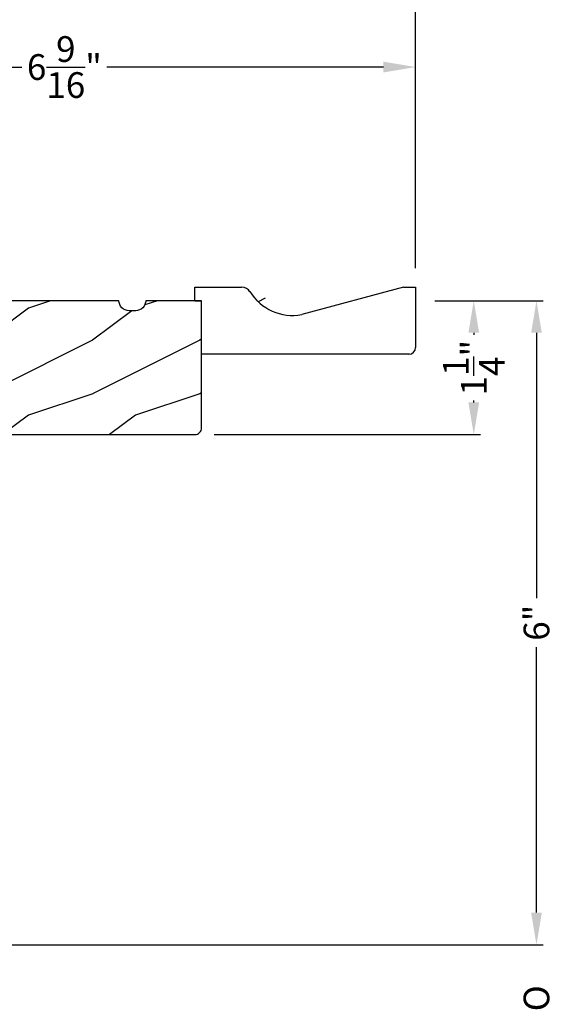
# Model space of a CAD drawing. Extents: x 0 to 68, y 0 to 44.
# Drawn here: x 41 to 46, y 29 to 38.2 of the extents above; entities that cross this region are included whole.
import ezdxf

# ---------------------------------------------------------------- set-up
doc = ezdxf.new("R2010")
doc.units = 0
doc.header["$LTSCALE"] = 2
doc.header["$MEASUREMENT"] = 0
doc.header["$PDMODE"] = 3
doc.layers.get('0').update_dxf_attribs({"linetype": 'CONTINUOUS'})
doc.layers.get('DEFPOINTS').update_dxf_attribs({"color": 3, "linetype": 'CONTINUOUS'})
doc.layers.add('Dim', color=7, linetype='CONTINUOUS')
doc.styles.get("Standard").update_dxf_attribs({"font": 'arial.ttf'})
doc.dimstyles.get("Standard").update_dxf_attribs({"dimtxt": 0.24, "dimasz": 0.3, "dimexe": 0.0625, "dimexo": 0.18, "dimgap": 0.09, "dimtad": 0, "dimdec": 4, "dimzin": 0, "dimdsep": 46, "dimlunit": 4, "dimtxsty": 'Standard', "dimcen": 0, "dimadec": 5, "dimazin": 0, "dimtfac": 1, "dimtdec": 4, "dimtofl": 0, "dimtmove": 0, "dimatfit": 3, "dimfxl": 1, "dimtolj": 1, "dimtzin": 0, "dimarcsym": 0})

# ---------------------------------------------------------------- blocks, each defined once
blk = doc.blocks.new('*D674')
at = {"layer": 'DEFPOINTS', "color": 0, "transparency": 16777216}
for p in [(44.691, 35.582), (42.6285, 34.332), (45.2345, 34.332)]:
    blk.add_point(p, dxfattribs=at)
at = {"layer": 'Dim', "color": 0, "lineweight": -2, "transparency": 16777216}
for p, q in [((44.871, 35.582), (45.297, 35.582)), ((45.2345, 35.282), (45.2345, 35.2647)), ((45.2345, 34.632), (45.2345, 34.6494)), ((42.8085, 34.332), (45.297, 34.332))]:
    blk.add_line(p, q, dxfattribs=at)
at = {"layer": 'Dim', "color": 0, "transparency": 16777216}
for points in [[(45.1845, 35.282), (45.2845, 35.282), (45.2345, 35.582)], [(45.1845, 34.632), (45.2845, 34.632), (45.2345, 34.332)]]:
    blk.add_solid(points, dxfattribs=at)
at = {"layer": 'Dim', "color": 0, "transparency": 16777216, "insert": (45.2345, 34.957), "char_height": 0.24, "attachment_point": 5, "rotation": 90}
blk.add_mtext('\\A1;1{\\H1.000000x;\\S1/4;}"', dxfattribs=at)
blk = doc.blocks.new('*D675')
at = {"layer": 'DEFPOINTS', "color": 0, "transparency": 16777216}
for p in [(44.691, 37.763), (38.129, 37.057), (44.691, 35.707)]:
    blk.add_point(p, dxfattribs=at)
at = {"layer": 'Dim', "color": 0, "lineweight": -2, "transparency": 16777216}
for p, q in [((38.129, 37.237), (38.129, 37.8255)), ((44.691, 35.887), (44.691, 37.8255)), ((38.429, 37.763), (41.0128, 37.763)), ((44.391, 37.763), (41.8071, 37.763))]:
    blk.add_line(p, q, dxfattribs=at)
at = {"layer": 'Dim', "color": 0, "transparency": 16777216}
for points in [[(38.429, 37.813), (38.429, 37.713), (38.129, 37.763)], [(44.391, 37.813), (44.391, 37.713), (44.691, 37.763)]]:
    blk.add_solid(points, dxfattribs=at)
at = {"layer": 'Dim', "color": 0, "transparency": 16777216, "insert": (41.41, 37.763), "char_height": 0.24, "attachment_point": 5}
blk.add_mtext('\\A1;6{\\H1.000000x;\\S9/16;}"', dxfattribs=at)
blk = doc.blocks.new('*D677')
at = {"layer": 'DEFPOINTS', "color": 0, "transparency": 16777216}
for p in [(36.8789, 38.7206), (44.691, 35.707), (36.8789, 35.4258)]:
    blk.add_point(p, dxfattribs=at)
at = {"layer": 'Dim', "color": 0, "lineweight": -2, "transparency": 16777216}
for p, q in [((36.8789, 35.6058), (36.8789, 38.7831)), ((37.1789, 38.7206), (40.3894, 38.7206)), ((44.391, 38.7206), (41.1805, 38.7206)), ((44.691, 35.887), (44.691, 38.7831))]:
    blk.add_line(p, q, dxfattribs=at)
at = {"layer": 'Dim', "color": 0, "transparency": 16777216}
for points in [[(37.1789, 38.7706), (37.1789, 38.6706), (36.8789, 38.7206)], [(44.391, 38.7706), (44.391, 38.6706), (44.691, 38.7206)]]:
    blk.add_solid(points, dxfattribs=at)
at = {"layer": 'Dim', "color": 0, "transparency": 16777216, "insert": (40.7849, 38.7206), "char_height": 0.24, "attachment_point": 5}
blk.add_mtext('\\A1;7{\\H1.000000x;\\S13/16;}"', dxfattribs=at)
blk = doc.blocks.new('*D694')
at = {"layer": 'DEFPOINTS', "color": 0, "transparency": 16777216}
for p in [(39.8254, 29.5698), (45.8201, 29.5698), (39.8254, 28.1675)]:
    blk.add_point(p, dxfattribs=at)
at = {"layer": 'Dim', "color": 0, "lineweight": -2, "transparency": 16777216}
for p, q in [((45.8201, 29.8698), (45.8201, 30.1698)), ((40.0054, 29.5698), (45.8826, 29.5698)), ((40.0054, 28.1675), (45.8826, 28.1675)), ((45.8201, 27.8675), (45.8201, 27.5675))]:
    blk.add_line(p, q, dxfattribs=at)
at = {"layer": 'Dim', "color": 0, "transparency": 16777216}
for points in [[(45.7701, 29.8698), (45.8701, 29.8698), (45.8201, 29.5698)], [(45.7701, 27.8675), (45.8701, 27.8675), (45.8201, 28.1675)]]:
    blk.add_solid(points, dxfattribs=at)
at = {"layer": 'Dim', "color": 0, "transparency": 16777216, "insert": (45.8201, 28.8687), "char_height": 0.24, "attachment_point": 5, "rotation": 90}
blk.add_mtext('\\A1;DLO', dxfattribs=at)
blk = doc.blocks.new('*D700')
at = {"layer": 'DEFPOINTS', "color": 0, "transparency": 16777216}
for p in [(44.691, 35.582), (39.8254, 29.5698), (45.8201, 29.5698)]:
    blk.add_point(p, dxfattribs=at)
at = {"layer": 'Dim', "color": 0, "lineweight": -2, "transparency": 16777216}
for p, q in [((44.871, 35.582), (45.8826, 35.582)), ((45.8201, 35.282), (45.8201, 32.8045)), ((45.8201, 29.8698), (45.8201, 32.3473)), ((40.0054, 29.5698), (45.8826, 29.5698))]:
    blk.add_line(p, q, dxfattribs=at)
at = {"layer": 'Dim', "color": 0, "transparency": 16777216}
for points in [[(45.7701, 35.282), (45.8701, 35.282), (45.8201, 35.582)], [(45.7701, 29.8698), (45.8701, 29.8698), (45.8201, 29.5698)]]:
    blk.add_solid(points, dxfattribs=at)
at = {"layer": 'Dim', "color": 0, "transparency": 16777216, "insert": (45.8201, 32.5759), "char_height": 0.24, "attachment_point": 5, "rotation": 90}
blk.add_mtext('\\A1;6"', dxfattribs=at)
blk = doc.blocks.new('A$C2705689E')
for p, q in [((0, 0.625), (0.437, 0.625)), ((0, 0.5), (0, 0.625)), ((1.95, 0.625), (0.9985, 0.3704)), ((1.95, 0.625), (2.0625, 0.625)), ((2.0625, 0.625), (2.0625, 0.063)), ((0, 0.5), (0.063, 0.5)), ((0.063, 0), (0.063, 0.5)), ((2.0058, 0), (0.063, 0))]:
    blk.add_line(p, q)
for centre, radius, start, end in [((0.437, 0.531), 0.094, 33.57321, 90), ((0.9136, 0.8328), 0.4702, 211.81902, 280.41027), ((1.9995, 0.063), 0.063, 270, 0)]:
    blk.add_arc(centre, radius, start, end)

msp = doc.modelspace()

# ---------------------------------------------------------------- hatches: boundary and pattern name
h = msp.add_hatch()
h.set_pattern_fill('WOOD2', color=256)
h.set_pattern_definition([(216.8699, (26.48706, 11.30457), (2.9999999, 2.0000001), [0.5, -4.5]), (206.5651, (27.08706, 11.00457), (-0.999999, -1.000001), [1.118034, -1.118034]), (198.4349, (27.08706, 10.50457), (-2.0000004, -0.9999984), [0.632456, -2.529822])])
edge = h.paths.add_edge_path()
edge.add_line((42.62845, 35.70702), (43.06545, 35.70702))
edge = h.paths.add_edge_path()
edge.add_line((44.69095, 35.70702), (44.69095, 35.14502))
edge = h.paths.add_edge_path()
edge.add_line((44.63424, 35.08202), (42.69145, 35.08202))
edge = h.paths.add_edge_path()
edge.add_line((42.62845, 35.58202), (42.62845, 35.70702))
edge = h.paths.add_edge_path()
edge.add_line((42.69145, 35.08202), (42.69145, 35.58202))
edge = h.paths.add_edge_path()
edge.add_line((42.62845, 35.58202), (42.69145, 35.58202))
edge = h.paths.add_edge_path()
edge.add_arc((44.62795, 35.14502), 0.063, 270, 360)
edge = h.paths.add_edge_path()
edge.add_line((44.57845, 35.70702), (44.69095, 35.70702))
edge = h.paths.add_edge_path()
edge.add_arc((43.06545, 35.61302), 0.094, 33.573209, 90)
edge = h.paths.add_edge_path()
edge.add_arc((43.54202, 35.91482), 0.47017, 211.819018, 280.410271)
edge = h.paths.add_edge_path()
edge.add_line((44.57845, 35.70702), (43.62698, 35.45239))
h = msp.add_hatch()
h.set_pattern_fill('WOOD2', color=256, style=0)
h.set_pattern_definition([(216.8699, (-82.92749, 43.51216), (2.99999992, 2.00000012), [0.5, -4.5]), (206.5651, (-82.3275, 43.21216), (-0.9999992, -1.0000013), [1.118034, -1.118034]), (198.4349, (-82.3275, 42.71216), (-2.0000004, -0.9999984), [0.632456, -2.529822])])
edge = h.paths.add_edge_path()
edge.add_line((39.54895, 35.09202), (39.54895, 35.06702))
edge.add_arc((39.59495, 35.06702), 0.046, 180, 270)
edge.add_line((39.59495, 35.02102), (39.80095, 35.02102))
edge.add_arc((39.80095, 35.00102), 0.02, 0, 90, ccw=False)
edge.add_line((39.82095, 35.00102), (39.82095, 34.98702))
edge.add_arc((39.86695, 34.98702), 0.046, 180, 270)
edge.add_line((39.86695, 34.94102), (40.25395, 34.94102))
edge.add_line((40.25395, 34.94102), (40.65509, 34.95843))
edge.add_line((40.65509, 34.95843), (40.65128, 34.70392))
edge.add_line((40.65128, 34.70392), (40.25395, 34.69222))
edge.add_line((40.25395, 34.69222), (40.25395, 34.39502))
edge.add_arc((40.31695, 34.39502), 0.063, 180, 270)
edge.add_line((40.31695, 34.33202), (42.62845, 34.33202))
edge.add_arc((42.62845, 34.39502), 0.063, 270, 360)
edge.add_line((42.69145, 34.39502), (42.69145, 35.58202))
edge.add_line((42.69145, 35.58202), (42.16995, 35.58202))
edge.add_arc((42.07595, 35.58202), 0.094, 270, 360, ccw=False)
edge.add_line((42.07595, 35.48802), (42.01395, 35.48802))
edge.add_arc((42.01395, 35.58202), 0.094, 180, 270, ccw=False)
edge.add_line((41.91995, 35.58202), (40.50645, 35.58202))
edge.add_arc((40.41245, 35.58202), 0.094, -90, 0, ccw=False)
edge.add_line((40.41245, 35.48802), (40.35045, 35.48802))
edge.add_arc((40.35045, 35.58202), 0.094, 180, 270, ccw=False)
edge.add_line((40.25645, 35.58202), (39.09995, 35.58202))
edge.add_arc((39.00595, 35.58202), 0.094, 270, 360, ccw=False)
edge.add_line((39.00595, 35.48802), (38.19195, 35.48802))
edge.add_arc((38.19195, 35.42502), 0.063, 90, 180)
edge.add_line((38.12895, 35.42502), (38.12895, 35.15276))
edge.add_arc((38.13895, 35.15276), 0.01, 180, 269.992408)
edge.add_line((38.13895, 35.14276), (38.45395, 35.14272))
edge.add_arc((38.45395, 35.13272), 0.01, 0, 89.992408, ccw=False)
edge.add_line((38.46395, 35.13272), (38.46395, 35.10272))
edge.add_arc((38.47395, 35.10272), 0.01, 180, 270)
edge.add_line((38.47395, 35.09272), (39.54895, 35.09272))

# ---------------------------------------------------------------- linework, layer by layer
msp.add_lwpolyline([(40.31695, 34.33202), (42.62845, 34.33202, 0.4142136), (42.69145, 34.39502), (42.69145, 35.58202), (42.16995, 35.58202), (42.16995, 35.58202, -0.4142136), (42.07595, 35.48802), (42.01395, 35.48802, -0.4142136), (41.91995, 35.58202), (41.91995, 35.58202), (40.50645, 35.58202)], format="xyb")

# ---------------------------------------------------------------- block references
msp.add_blockref('A$C2705689E', (42.62845, 35.08202))

# ---------------------------------------------------------------- dimensions: what is measured, and where the dimension line sits
at = {"layer": 'Dim'}
for base, p1, p2, picture, middle in [((36.87891, 38.72055), (44.69095, 35.70702), (36.87891, 35.42577), '*D677', (40.78493, 38.72055)), ((44.69095, 37.76302), (38.12895, 37.05703), (44.69095, 35.70702), '*D675', (41.40995, 37.76302))]:
    dim = msp.add_linear_dim(base=base, p1=p1, p2=p2, dimstyle='Standard', override={"dimpost": '\\X'}, dxfattribs=at)
    dim.commit()
    dim.dimension.update_dxf_attribs({"geometry": picture, "text_midpoint": middle})
dim = msp.add_linear_dim(base=(45.82006, 29.56982), p1=(44.69095, 35.58202), p2=(39.82539, 29.56982), angle=90, dimstyle='Standard', override={"dimpost": '\\X'}, dxfattribs=at)
dim.commit()
dim.dimension.update_dxf_attribs({"geometry": '*D700', "text_midpoint": (45.82006, 32.57592)})
dim = msp.add_linear_dim(base=(45.23455, 34.33202), p1=(44.69095, 35.58202), p2=(42.62845, 34.33202), angle=90, dimstyle='Standard', override={"dimpost": '\\X'}, dxfattribs=at)
dim.commit()
dim.dimension.update_dxf_attribs({"geometry": '*D674', "text_midpoint": (45.23455, 34.95702), "dimtype": 160})
dim = msp.add_linear_dim(base=(45.82006, 29.56982), p1=(39.82539, 28.16753), p2=(39.82539, 29.56982), angle=90, text='DLO', dimstyle='Standard', override={"dimpost": '\\X'}, dxfattribs=at)
dim.commit()
dim.dimension.update_dxf_attribs({"geometry": '*D694', "text_midpoint": (45.82006, 28.86868)})

doc.saveas('drawing.dxf')
